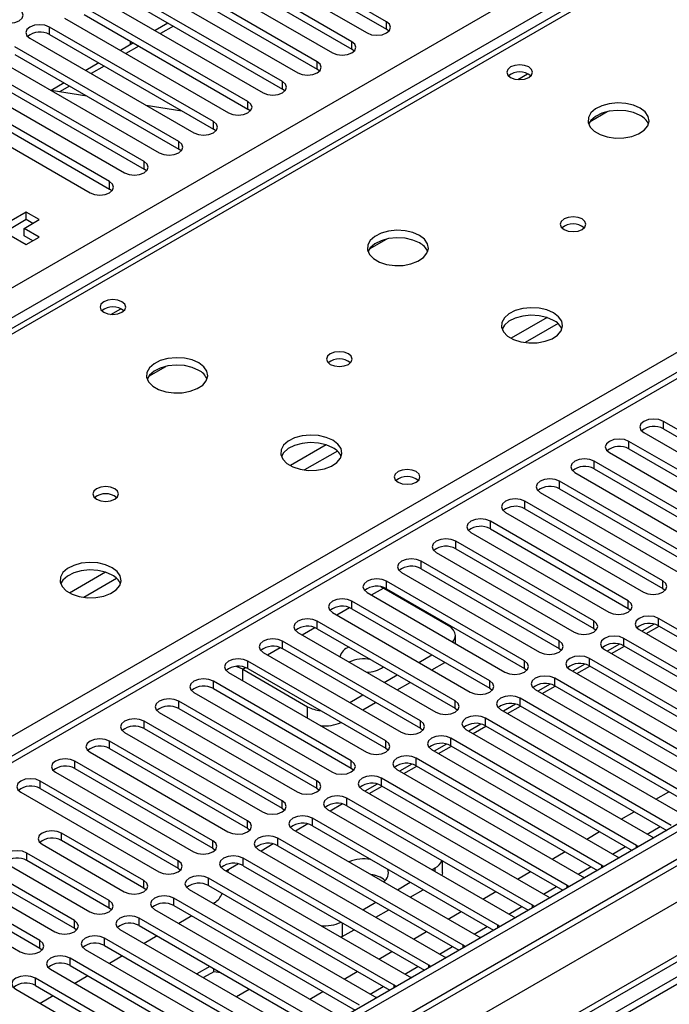
# Model space of a CAD drawing. Units: millimetres. Extents: x 4 to 10294, y 11 to 14564.
# Drawn here: x 2444 to 2550, y 1991 to 2152 of the extents above; entities that cross this region are included whole.
import ezdxf

# ---------------------------------------------------------------- set-up
doc = ezdxf.new("R2010")
doc.units = ezdxf.units.MM
doc.header["$LTSCALE"] = 49

msp = doc.modelspace()

# ---------------------------------------------------------------- linework, layer by layer
at = {"color": 7, "linetype": 'Continuous', "lineweight": 25}
for p, q in [((2663.918, 2229.4), (2338.649, 2041.626)), ((2503.701, 2151.695), (2476.919, 2167.156)), ((2476.919, 2165.931), (2503.701, 2150.47)), ((2473.738, 2165.319), (2500.519, 2149.858)), ((2498.044, 2148.43), (2471.263, 2163.89)), ((2471.263, 2162.665), (2498.044, 2147.205)), ((2795.401, 2161.503), (1475.056, 1399.284)), ((2468.081, 2162.053), (2494.862, 2146.593)), ((2796.461, 2160.891), (1475.056, 1398.06)), ((2492.388, 2145.164), (2465.606, 2160.625)), ((2465.606, 2159.4), (2492.388, 2143.939)), ((2462.424, 2158.788), (2489.206, 2143.327)), ((2486.731, 2141.898), (2459.949, 2157.359)), ((1475.056, 1392.554), (2795.84, 2155.027)), ((2456.767, 2155.522), (2483.549, 2140.061)), ((2459.949, 2156.134), (2486.731, 2140.674)), ((2481.074, 2138.633), (2454.292, 2154.093)), ((2650.889, 2151.956), (2076.28, 1820.242)), ((2451.11, 2152.256), (2477.892, 2136.796)), ((2454.292, 2152.869), (2481.074, 2137.408)), ((2468.003, 2151.484), (2465.882, 2150.26)), ((2475.417, 2135.367), (2448.635, 2150.828)), ((2504.094, 2150.164), (2503.701, 2150.47)), ((2445.453, 2148.991), (2472.235, 2133.53)), ((2448.635, 2149.603), (2475.417, 2134.142)), ((2462.347, 2148.219), (2460.226, 2146.994)), ((2461.828, 2148.518), (2461.828, 2147.919)), ((2808.397, 2147.568), (1475.055, 1377.846)), ((2469.76, 2132.101), (2442.978, 2147.562)), ((2498.438, 2146.899), (2498.044, 2147.205)), ((2439.797, 2145.725), (2466.578, 2130.264)), ((2442.978, 2146.337), (2469.76, 2130.877)), ((2456.69, 2144.953), (2454.569, 2143.729)), ((2464.103, 2128.836), (2437.322, 2144.297)), ((2492.781, 2143.633), (2492.388, 2143.939)), ((2434.14, 2142.46), (2460.921, 2126.999)), ((2437.322, 2143.072), (2464.103, 2127.611)), ((2458.447, 2125.57), (2431.665, 2141.031)), ((2451.033, 2141.688), (2448.912, 2140.463)), ((2454.75, 2139.542), (2448.923, 2140.457)), ((2487.124, 2140.367), (2486.731, 2140.674)), ((2428.483, 2139.194), (2455.265, 2123.733)), ((2431.665, 2139.806), (2458.447, 2124.345)), ((2470.29, 2137.102), (2464.463, 2138.017)), ((2481.467, 2137.102), (2481.074, 2137.408)), ((2536.975, 2135.388), (2539.762, 2136.997)), ((2475.81, 2133.836), (2475.417, 2134.142)), ((2470.153, 2130.571), (2469.76, 2130.877)), ((2464.497, 2127.305), (2464.103, 2127.611)), ((2458.84, 2124.039), (2458.447, 2124.345)), ((2444.853, 2120.58), (2442.378, 2119.151)), ((2444.853, 2119.355), (2442.378, 2117.927)), ((2444.499, 2117.927), (2446.974, 2119.355)), ((2446.974, 2119.355), (2444.853, 2120.58)), ((2444.853, 2119.355), (2444.853, 2120.58)), ((2445.913, 2118.743), (2444.853, 2119.355)), ((2446.974, 2116.498), (2444.499, 2117.927)), ((2444.499, 2116.702), (2444.499, 2117.927)), ((2442.378, 2116.702), (2444.852, 2115.273)), ((2445.913, 2115.886), (2444.499, 2116.702)), ((2444.852, 2115.273), (2446.974, 2116.498)), ((2500.912, 2114.57), (2503.7, 2116.179)), ((1475.056, 1386.619), (2707.719, 2098.221)), ((2464.85, 2093.751), (2467.637, 2095.36)), ((2571.495, 2073.371), (2548.956, 2086.383)), ((2545.774, 2084.546), (2568.313, 2071.534)), ((2548.956, 2085.158), (2571.495, 2072.146)), ((2565.838, 2070.105), (2543.299, 2083.117)), ((2540.117, 2081.28), (2562.656, 2068.269)), ((2543.299, 2081.892), (2565.838, 2068.881)), ((2560.182, 2066.84), (2537.642, 2079.851)), ((2534.461, 2078.014), (2557, 2065.003)), ((2537.642, 2078.627), (2560.182, 2065.615)), ((2554.524, 2063.574), (2531.985, 2076.586)), ((2528.803, 2074.749), (2551.342, 2061.737)), ((2531.985, 2075.361), (2554.524, 2062.349)), ((2548.868, 2060.308), (2526.329, 2073.32)), ((2523.147, 2071.483), (2545.686, 2058.472)), ((2526.329, 2072.095), (2548.868, 2059.084)), ((2543.211, 2057.043), (2520.672, 2070.054)), ((2517.49, 2068.217), (2540.029, 2055.206)), ((2520.672, 2068.83), (2543.211, 2055.818)), ((2537.554, 2053.777), (2515.015, 2066.789)), ((2511.833, 2064.952), (2534.372, 2051.94)), ((2515.015, 2065.564), (2537.554, 2052.552)), ((2531.897, 2050.512), (2509.358, 2063.523)), ((2506.176, 2061.686), (2528.715, 2048.675)), ((2509.358, 2062.298), (2531.897, 2049.287)), ((2526.24, 2047.246), (2503.701, 2060.257)), ((2500.519, 2058.421), (2523.058, 2045.409)), ((2502.792, 2059.352), (2503.189, 2059.144)), ((2503.189, 2059.144), (2513.796, 2053.021)), ((2503.701, 2059.033), (2526.24, 2046.021)), ((2548.868, 2059.084), (2549.261, 2058.778)), ((2520.583, 2043.98), (2498.044, 2056.992)), ((2494.862, 2055.155), (2517.401, 2042.143)), ((2498.044, 2055.767), (2520.583, 2042.755)), ((2543.211, 2055.818), (2543.604, 2055.512)), ((2514.927, 2040.715), (2492.388, 2053.726)), ((2547.424, 2053.244), (2545.426, 2052.09)), ((2578.478, 2036.684), (2548.161, 2054.185)), ((2489.206, 2051.889), (2511.745, 2038.878)), ((2492.388, 2052.501), (2514.927, 2039.49)), ((2537.554, 2052.552), (2537.947, 2052.246)), ((2544.979, 2052.349), (2575.296, 2034.847)), ((2546.123, 2051.688), (2548.244, 2052.912)), ((2548.161, 2052.961), (2577.77, 2035.868)), ((2509.27, 2037.449), (2486.731, 2050.461)), ((2514.967, 2050.08), (2514.967, 2051.389)), ((2541.767, 2049.978), (2539.769, 2048.825)), ((2572.821, 2033.418), (2542.504, 2050.92)), ((2483.549, 2048.624), (2506.088, 2035.612)), ((2486.731, 2049.236), (2509.27, 2036.224)), ((2531.897, 2049.287), (2532.291, 2048.981)), ((2539.322, 2049.083), (2569.639, 2031.581)), ((2540.466, 2048.422), (2542.587, 2049.647)), ((2542.504, 2049.695), (2572.113, 2032.602)), ((2503.613, 2034.184), (2481.074, 2047.195)), ((2509.005, 2046.99), (2511.126, 2048.215)), ((2511.127, 2045.766), (2513.248, 2046.99)), ((2567.164, 2030.153), (2536.847, 2047.654)), ((2477.892, 2045.358), (2500.431, 2032.346)), ((2480.208, 2045.878), (2490.814, 2039.755)), ((2481.074, 2045.97), (2503.613, 2032.959)), ((2526.24, 2046.021), (2526.633, 2045.715)), ((2533.665, 2045.817), (2563.982, 2028.315)), ((2536.11, 2046.712), (2534.112, 2045.559)), ((2534.809, 2045.156), (2536.931, 2046.381)), ((2536.847, 2046.429), (2566.456, 2029.336)), ((2497.956, 2030.918), (2475.417, 2043.929)), ((2503.348, 2043.725), (2505.47, 2044.949)), ((2505.47, 2042.5), (2507.591, 2043.725)), ((2561.507, 2026.887), (2531.19, 2044.388)), ((2472.235, 2042.092), (2494.774, 2029.081)), ((2475.417, 2042.704), (2497.956, 2029.693)), ((2520.583, 2042.755), (2520.977, 2042.449)), ((2528.008, 2042.552), (2558.325, 2025.05)), ((2530.454, 2043.447), (2528.456, 2042.293)), ((2529.153, 2041.891), (2531.274, 2043.115)), ((2531.19, 2043.164), (2560.799, 2026.071)), ((2492.299, 2027.652), (2469.76, 2040.664)), ((2497.692, 2040.459), (2499.813, 2041.684)), ((2499.813, 2039.234), (2501.934, 2040.459)), ((2555.85, 2023.621), (2525.533, 2041.123)), ((2466.578, 2038.827), (2489.117, 2025.815)), ((2469.76, 2039.439), (2492.299, 2026.427)), ((2514.927, 2039.49), (2515.32, 2039.184)), ((2522.351, 2039.286), (2552.668, 2021.784)), ((2524.797, 2040.181), (2522.799, 2039.028)), ((2523.496, 2038.625), (2525.617, 2039.85)), ((2525.533, 2039.898), (2555.142, 2022.805)), ((2486.642, 2024.387), (2464.103, 2037.398)), ((2550.194, 2020.356), (2519.876, 2037.857)), ((2460.921, 2035.561), (2483.46, 2022.55)), ((2464.103, 2036.173), (2486.642, 2023.162)), ((2509.27, 2036.224), (2509.663, 2035.918)), ((2516.694, 2036.02), (2547.012, 2018.519)), ((2519.14, 2036.916), (2517.142, 2035.762)), ((2517.839, 2035.36), (2519.96, 2036.584)), ((2519.876, 2036.632), (2549.485, 2019.539)), ((2480.986, 2021.121), (2458.447, 2034.132)), ((2544.537, 2017.09), (2514.22, 2034.592)), ((2455.264, 2032.295), (2477.803, 2019.284)), ((2458.447, 2032.908), (2480.986, 2019.896)), ((2503.613, 2032.959), (2504.006, 2032.652)), ((2511.038, 2032.755), (2541.355, 2015.253)), ((2513.483, 2033.65), (2511.485, 2032.496)), ((2512.182, 2032.094), (2514.303, 2033.318)), ((2514.22, 2033.367), (2543.829, 2016.274)), ((2475.328, 2017.855), (2452.789, 2030.867)), ((2538.88, 2013.824), (2508.563, 2031.326)), ((2452.789, 2029.642), (2475.328, 2016.63)), ((2497.956, 2029.693), (2498.349, 2029.387)), ((2505.381, 2029.489), (2535.698, 2011.987)), ((2507.826, 2030.384), (2505.828, 2029.231)), ((2506.525, 2028.828), (2508.646, 2030.053)), ((2508.563, 2030.101), (2538.172, 2013.008)), ((2469.672, 2014.59), (2447.133, 2027.601)), ((2449.608, 2029.03), (2472.147, 2016.018)), ((2533.223, 2010.559), (2502.906, 2028.06)), ((2447.133, 2026.376), (2469.672, 2013.365)), ((2492.299, 2026.427), (2492.692, 2026.121)), ((2499.724, 2026.223), (2530.041, 2008.722)), ((2502.169, 2027.119), (2500.171, 2025.965)), ((2500.868, 2025.563), (2502.99, 2026.787)), ((2502.906, 2026.836), (2532.515, 2009.743)), ((2443.951, 2025.764), (2466.49, 2012.753)), ((2527.566, 2007.293), (2497.249, 2024.795)), ((2486.642, 2023.162), (2487.036, 2022.856)), ((2494.067, 2022.958), (2524.384, 2005.456)), ((2496.513, 2023.853), (2494.515, 2022.7)), ((2497.249, 2023.57), (2526.858, 2006.477)), ((2521.909, 2004.027), (2491.592, 2021.529)), ((2480.986, 2019.896), (2481.379, 2019.59)), ((2488.41, 2019.692), (2518.727, 2002.191)), ((2490.856, 2020.587), (2488.857, 2019.434)), ((2491.592, 2020.304), (2521.201, 2003.211)), ((2452.701, 2004.793), (2430.162, 2017.804)), ((2464.051, 2011.345), (2450.616, 2019.101)), ((2464.051, 2010.12), (2450.616, 2017.876)), ((2516.253, 2000.762), (2485.935, 2018.264)), ((2547.012, 2018.519), (2547.404, 2018.338)), ((2430.162, 2016.58), (2452.701, 2003.568)), ((2447.434, 2017.264), (2460.869, 2009.508)), ((2475.328, 2016.63), (2475.722, 2016.324)), ((2482.753, 2016.426), (2513.07, 1998.925)), ((2485.199, 2017.322), (2483.201, 2016.168)), ((2485.935, 2017.039), (2515.544, 1999.946)), ((2544.85, 2016.863), (2544.537, 2017.09)), ((2426.98, 2015.967), (2449.519, 2002.956)), ((2458.394, 2008.079), (2444.959, 2015.835)), ((2458.394, 2006.854), (2444.959, 2014.61)), ((2510.595, 1997.496), (2480.278, 2014.998)), ((2541.355, 2015.253), (2541.747, 2015.072)), ((2581.501, 2013.12), (2358.762, 1884.536)), ((2447.044, 2001.527), (2424.505, 2014.539)), ((2424.505, 2013.314), (2447.044, 2000.302)), ((2441.777, 2013.998), (2455.212, 2006.242)), ((2469.672, 2013.365), (2470.065, 2013.059)), ((2477.096, 2013.161), (2507.413, 1995.659)), ((2479.542, 2014.056), (2477.544, 2012.903)), ((2477.772, 2012.771), (2477.899, 2013.107)), ((2480.278, 2013.773), (2509.887, 1996.68)), ((2511.132, 2013.107), (2511.674, 2013.42)), ((2512.846, 2012.603), (2512.846, 2014.566)), ((2539.193, 2013.598), (2538.88, 2013.824)), ((2581.501, 2011.895), (2359.823, 1883.923)), ((2421.323, 2012.702), (2443.862, 1999.69)), ((2504.939, 1994.23), (2474.621, 2011.732)), ((2512.846, 2012.603), (2512.771, 2012.16)), ((2535.698, 2011.987), (2536.09, 2011.807)), ((2464.444, 2009.814), (2464.051, 2010.12)), ((2471.439, 2009.895), (2501.757, 1992.394)), ((2474.621, 2010.507), (2504.231, 1993.414)), ((2505.475, 2009.841), (2507.596, 2011.065)), ((2507.596, 2008.616), (2509.718, 2009.841)), ((2533.536, 2010.332), (2533.223, 2010.559)), ((2499.282, 1990.965), (2468.965, 2008.467)), ((2530.041, 2008.722), (2530.433, 2008.541)), ((2458.787, 2006.548), (2458.394, 2006.854)), ((2465.783, 2006.63), (2496.1, 1989.128)), ((2468.965, 2007.242), (2498.574, 1990.149)), ((2475.612, 2007.705), (2475.423, 2007.596)), ((2499.818, 2006.575), (2501.939, 2007.8)), ((2501.94, 2005.351), (2504.061, 2006.575)), ((2527.879, 2007.067), (2527.566, 2007.293)), ((2493.625, 1987.699), (2463.308, 2005.201)), ((2471.887, 2005.555), (2469.766, 2004.33)), ((2524.384, 2005.456), (2524.776, 2005.275)), ((2452.701, 2003.568), (2453.095, 2003.262)), ((2460.126, 2003.364), (2490.443, 1985.862)), ((2463.308, 2003.976), (2492.917, 1986.883)), ((2522.222, 2003.801), (2521.909, 2004.027)), ((2487.968, 1984.434), (2457.651, 2001.935)), ((2466.231, 2002.289), (2464.109, 2001.064)), ((2496.471, 2002.194), (2496.276, 2002.088)), ((2496.471, 2002.194), (2498.404, 2003.309)), ((2518.727, 2002.191), (2519.12, 2002.01)), ((2447.044, 2000.302), (2447.437, 1999.996)), ((2454.469, 2000.098), (2484.786, 1982.597)), ((2457.651, 2000.711), (2487.26, 1983.618)), ((2516.565, 2000.535), (2516.253, 2000.762)), ((2482.311, 1981.168), (2451.994, 1998.67)), ((2460.574, 1999.023), (2458.453, 1997.799)), ((2513.07, 1998.925), (2513.463, 1998.744)), ((2451.994, 1997.445), (2481.603, 1980.352)), ((2474.857, 1997.309), (2472.736, 1996.084)), ((2475.489, 1996.449), (2475.489, 1996.944)), ((2510.909, 1997.27), (2510.595, 1997.496)), ((2476.654, 1977.902), (2446.337, 1995.404)), ((2448.812, 1996.833), (2479.129, 1979.331)), ((2454.917, 1995.758), (2452.796, 1994.533)), ((2475.489, 1996.449), (2473.797, 1995.472)), ((2476.661, 1996.268), (2475.489, 1996.449)), ((2507.413, 1995.659), (2507.806, 1995.478)), ((2446.337, 1994.179), (2475.946, 1977.086)), ((2505.252, 1994.004), (2504.939, 1994.23)), ((2443.155, 1993.567), (2473.472, 1976.065)), ((2449.26, 1992.492), (2447.139, 1991.267)), ((2479.171, 1992.37), (2481.292, 1993.594)), ((2501.757, 1992.394), (2502.149, 1992.213))]:
    msp.add_line(p, q, dxfattribs=at)
at = {"color": 8, "linetype": 'Continuous', "lineweight": 25}
for p, q in [((2665.293, 2229.264), (2340.024, 2041.49)), ((2396.946, 2008.63), (2722.215, 2196.404)), ((1475.056, 1549.707), (2584.86, 2190.383)), ((2586.981, 2186.709), (1475.056, 1544.808)), ((2796.461, 2156.4), (1475.056, 1393.569)), ((2823.862, 2155.481), (1475.056, 1376.832)), ((2652.388, 2151.808), (2077.159, 1819.735)), ((2503.701, 2150.47), (2503.701, 2151.695)), ((2448.635, 2149.603), (2448.635, 2150.828)), ((2468.882, 2150.977), (2466.761, 2149.753)), ((2498.044, 2147.205), (2498.044, 2148.43)), ((2463.225, 2147.711), (2461.104, 2146.487)), ((2492.388, 2143.939), (2492.388, 2145.164)), ((2457.568, 2144.446), (2455.447, 2143.221)), ((2486.731, 2140.674), (2486.731, 2141.898)), ((2525.155, 2142.24), (2526.761, 2143.167)), ((2451.912, 2141.18), (2450.287, 2140.242)), ((2481.074, 2137.408), (2481.074, 2138.633)), ((2475.417, 2134.142), (2475.417, 2135.367)), ((2469.76, 2130.877), (2469.76, 2132.101)), ((2464.103, 2127.611), (2464.103, 2128.836)), ((2458.447, 2124.345), (2458.447, 2125.57)), ((2458.687, 2103.869), (2460.293, 2104.796)), ((2529.935, 2103.357), (2524.056, 2099.964)), ((2531.735, 2102.356), (2526.364, 2099.255)), ((2548.956, 2085.158), (2548.956, 2086.383)), ((2493.872, 2082.539), (2487.993, 2079.145)), ((2543.299, 2081.892), (2543.299, 2083.117)), ((2495.673, 2081.537), (2490.301, 2078.436)), ((2537.642, 2078.627), (2537.642, 2079.851)), ((2531.985, 2075.361), (2531.985, 2076.586)), ((2526.329, 2072.095), (2526.329, 2073.32)), ((2520.672, 2068.83), (2520.672, 2070.054)), ((2515.015, 2065.564), (2515.015, 2066.789)), ((2509.358, 2062.298), (2509.358, 2063.523)), ((2457.81, 2061.721), (2451.931, 2058.327)), ((2459.61, 2060.719), (2454.239, 2057.618)), ((2503.701, 2059.033), (2503.701, 2060.257)), ((2548.868, 2059.084), (2548.868, 2060.308)), ((2501.227, 2058.012), (2503.189, 2059.144)), ((2498.044, 2055.767), (2498.044, 2056.992)), ((2543.211, 2055.818), (2543.211, 2057.043)), ((2495.57, 2054.746), (2497.652, 2055.948)), ((2492.388, 2052.501), (2492.388, 2053.726)), ((2537.554, 2052.552), (2537.554, 2053.777)), ((2548.161, 2052.961), (2548.161, 2054.185)), ((2489.913, 2051.481), (2491.995, 2052.682)), ((2486.731, 2049.236), (2486.731, 2050.461)), ((2531.897, 2049.287), (2531.897, 2050.512)), ((2542.504, 2049.695), (2542.504, 2050.92)), ((2484.257, 2048.215), (2486.338, 2049.417)), ((2481.074, 2045.97), (2481.074, 2047.195)), ((2526.24, 2046.021), (2526.24, 2047.246)), ((2536.847, 2046.429), (2536.847, 2047.654)), ((2480.208, 2045.878), (2480.681, 2046.151)), ((2480.208, 2044.021), (2480.208, 2045.878)), ((2475.417, 2042.704), (2475.417, 2043.929)), ((2520.583, 2042.755), (2520.583, 2043.98)), ((2531.19, 2043.164), (2531.19, 2044.388)), ((2469.76, 2039.439), (2469.76, 2040.664)), ((2514.927, 2039.49), (2514.927, 2040.715)), ((2525.533, 2039.898), (2525.533, 2041.123)), ((2490.814, 2037.898), (2490.814, 2039.755)), ((2464.103, 2036.173), (2464.103, 2037.398)), ((2509.27, 2036.224), (2509.27, 2037.449)), ((2519.876, 2036.632), (2519.876, 2037.857)), ((2458.447, 2032.908), (2458.447, 2034.132)), ((2503.613, 2032.959), (2503.613, 2034.184)), ((2514.22, 2033.367), (2514.22, 2034.592)), ((2452.789, 2029.642), (2452.789, 2030.867)), ((2497.956, 2029.693), (2497.956, 2030.918)), ((2508.563, 2030.101), (2508.563, 2031.326)), ((2447.133, 2026.376), (2447.133, 2027.601)), ((2492.299, 2026.427), (2492.299, 2027.652)), ((2502.906, 2026.836), (2502.906, 2028.06)), ((2547.725, 2024.638), (2549.846, 2025.863)), ((2486.642, 2023.162), (2486.642, 2024.387)), ((2497.249, 2023.57), (2497.249, 2024.795)), ((2480.986, 2019.896), (2480.986, 2021.121)), ((2491.592, 2020.304), (2491.592, 2021.529)), ((2542.068, 2021.373), (2544.189, 2022.597)), ((2546.311, 2018.923), (2548.432, 2020.148)), ((2450.616, 2017.876), (2450.616, 2019.101)), ((2475.328, 2016.63), (2475.328, 2017.855)), ((2485.935, 2017.039), (2485.935, 2018.264)), ((2536.411, 2018.107), (2538.532, 2019.331)), ((2540.654, 2015.657), (2542.775, 2016.882)), ((2544.537, 2016.683), (2544.537, 2017.09)), ((2444.959, 2014.61), (2444.959, 2015.835)), ((2469.672, 2013.365), (2469.672, 2014.59)), ((2480.278, 2013.773), (2480.278, 2014.998)), ((2530.754, 2014.841), (2532.875, 2016.066)), ((2511.674, 2012.793), (2511.674, 2013.42)), ((2534.997, 2012.392), (2537.118, 2013.616)), ((2538.88, 2013.417), (2538.88, 2013.824)), ((2474.621, 2010.507), (2474.621, 2011.732)), ((2525.097, 2011.576), (2527.218, 2012.8)), ((2464.051, 2010.12), (2464.051, 2011.345)), ((2529.34, 2009.126), (2531.462, 2010.351)), ((2533.223, 2010.151), (2533.223, 2010.559)), ((2468.965, 2007.242), (2468.965, 2008.467)), ((2519.44, 2008.31), (2521.562, 2009.534)), ((2458.394, 2006.854), (2458.394, 2008.079)), ((2523.684, 2005.861), (2525.804, 2007.085)), ((2527.566, 2006.886), (2527.566, 2007.293)), ((2463.308, 2003.976), (2463.308, 2005.201)), ((2513.784, 2005.044), (2515.905, 2006.269)), ((2452.701, 2003.568), (2452.701, 2004.793)), ((2496.471, 2004.425), (2496.471, 2002.194)), ((2518.027, 2002.595), (2520.148, 2003.819)), ((2521.909, 2003.62), (2521.909, 2004.027)), ((2457.651, 2000.711), (2457.651, 2001.935)), ((2508.127, 2001.779), (2510.248, 2003.003)), ((2447.044, 2000.302), (2447.044, 2001.527)), ((2512.37, 1999.329), (2514.491, 2000.554)), ((2516.253, 2000.355), (2516.253, 2000.762)), ((2451.994, 1997.445), (2451.994, 1998.67)), ((2502.47, 1998.513), (2504.591, 1999.738)), ((2506.713, 1996.064), (2508.834, 1997.288)), ((2510.595, 1997.089), (2510.595, 1997.496)), ((2446.337, 1994.179), (2446.337, 1995.404)), ((2496.813, 1995.247), (2498.934, 1996.472)), ((2501.056, 1992.798), (2503.177, 1994.023)), ((2504.939, 1993.823), (2504.939, 1994.23)), ((2491.156, 1991.982), (2493.277, 1993.206))]:
    msp.add_line(p, q, dxfattribs=at)
at = {"color": 7, "linetype": 'Continuous', "lineweight": 25, "flags": 128}
for points in [[(2440.504, 2151.848), (2441.233, 2151.567), (2442.095, 2151.468), (2442.956, 2151.567), (2443.686, 2151.848), (2444.173, 2152.27), (2444.344, 2152.767), (2444.173, 2153.264), (2443.685, 2153.685)], [(2500.519, 2149.858), (2501.249, 2149.577), (2502.11, 2149.478), (2502.971, 2149.577), (2503.701, 2149.858), (2504.189, 2150.28), (2504.36, 2150.777), (2504.189, 2151.274), (2503.701, 2151.695)], [(2448.635, 2150.828), (2447.905, 2151.109), (2447.044, 2151.208), (2446.183, 2151.109), (2445.453, 2150.828), (2444.966, 2150.406), (2444.794, 2149.909), (2444.965, 2149.412), (2445.453, 2148.991)], [(2494.862, 2146.593), (2495.592, 2146.311), (2496.453, 2146.212), (2497.315, 2146.311), (2498.045, 2146.593), (2498.532, 2147.014), (2498.703, 2147.511), (2498.532, 2148.008), (2498.044, 2148.43)], [(2489.206, 2143.327), (2489.936, 2143.045), (2490.797, 2142.947), (2491.658, 2143.046), (2492.387, 2143.327), (2492.875, 2143.748), (2493.047, 2144.245), (2492.875, 2144.743), (2492.388, 2145.164)], [(2526.948, 2144.296), (2526.266, 2144.559), (2525.463, 2144.651), (2524.659, 2144.559), (2523.978, 2144.296), (2523.523, 2143.903), (2523.363, 2143.439), (2523.523, 2142.975), (2523.978, 2142.582), (2524.659, 2142.319), (2525.463, 2142.227), (2526.266, 2142.319), (2526.948, 2142.582), (2527.403, 2142.975), (2527.563, 2143.439), (2527.403, 2143.903), (2526.948, 2144.296)], [(2483.549, 2140.061), (2484.279, 2139.78), (2485.14, 2139.681), (2486.001, 2139.78), (2486.731, 2140.061), (2487.218, 2140.483), (2487.39, 2140.98), (2487.219, 2141.477), (2486.731, 2141.898)], [(2477.892, 2136.796), (2478.622, 2136.514), (2479.483, 2136.415), (2480.344, 2136.514), (2481.074, 2136.796), (2481.562, 2137.217), (2481.733, 2137.714), (2481.561, 2138.211), (2481.074, 2138.633)], [(2545.153, 2137.583), (2544.068, 2138.058), (2542.802, 2138.346), (2541.447, 2138.426), (2540.105, 2138.293), (2538.875, 2137.955), (2537.849, 2137.439), (2537.103, 2136.781), (2536.69, 2136.032), (2536.644, 2135.247), (2536.966, 2134.483), (2537.634, 2133.798), (2538.597, 2133.242), (2539.783, 2132.856), (2541.106, 2132.67), (2542.467, 2132.697), (2543.765, 2132.935), (2544.904, 2133.366), (2545.799, 2133.959), (2546.383, 2134.669), (2546.615, 2135.443), (2546.476, 2136.225), (2545.976, 2136.956), (2545.153, 2137.583)], [(2545.153, 2136.358), (2544.068, 2136.833), (2542.802, 2137.121), (2541.447, 2137.202), (2540.105, 2137.068), (2538.875, 2136.73), (2537.849, 2136.214), (2537.103, 2135.557), (2536.732, 2134.929)], [(2472.235, 2133.53), (2472.965, 2133.248), (2473.826, 2133.15), (2474.687, 2133.249), (2475.417, 2133.53), (2475.905, 2133.951), (2476.076, 2134.449), (2475.905, 2134.946), (2475.417, 2135.367)], [(2466.578, 2130.264), (2467.308, 2129.983), (2468.169, 2129.884), (2469.03, 2129.983), (2469.76, 2130.265), (2470.248, 2130.686), (2470.419, 2131.183), (2470.248, 2131.68), (2469.76, 2132.101)], [(2460.921, 2126.999), (2461.651, 2126.717), (2462.512, 2126.618), (2463.373, 2126.717), (2464.103, 2126.999), (2464.591, 2127.42), (2464.762, 2127.917), (2464.591, 2128.414), (2464.103, 2128.836)], [(2455.265, 2123.733), (2455.995, 2123.452), (2456.856, 2123.353), (2457.716, 2123.452), (2458.446, 2123.733), (2458.934, 2124.155), (2459.106, 2124.652), (2458.934, 2125.149), (2458.447, 2125.57)], [(2535.678, 2119.458), (2534.997, 2119.721), (2534.193, 2119.814), (2533.389, 2119.721), (2532.708, 2119.458), (2532.253, 2119.065), (2532.093, 2118.601), (2532.253, 2118.137), (2532.708, 2117.744), (2533.389, 2117.481), (2534.193, 2117.389), (2534.997, 2117.481), (2535.678, 2117.744), (2536.133, 2118.137), (2536.293, 2118.601), (2536.133, 2119.065), (2535.678, 2119.458)], [(2509.091, 2116.764), (2508.006, 2117.239), (2506.739, 2117.528), (2505.385, 2117.608), (2504.043, 2117.474), (2502.813, 2117.137), (2501.787, 2116.62), (2501.04, 2115.963), (2500.628, 2115.214), (2500.581, 2114.428), (2500.904, 2113.664), (2501.571, 2112.979), (2502.534, 2112.423), (2503.721, 2112.038), (2505.044, 2111.852), (2506.405, 2111.879), (2507.703, 2112.117), (2508.841, 2112.548), (2509.736, 2113.14), (2510.321, 2113.85), (2510.552, 2114.625), (2510.413, 2115.407), (2509.914, 2116.138), (2509.091, 2116.764)], [(2509.091, 2115.54), (2508.006, 2116.014), (2506.739, 2116.303), (2505.385, 2116.383), (2504.043, 2116.25), (2502.813, 2115.912), (2501.787, 2115.396), (2501.04, 2114.738), (2500.669, 2114.111)], [(2460.48, 2105.925), (2459.799, 2106.188), (2458.995, 2106.28), (2458.191, 2106.188), (2457.51, 2105.925), (2457.054, 2105.532), (2456.895, 2105.068), (2457.055, 2104.604), (2457.51, 2104.211), (2458.191, 2103.948), (2458.995, 2103.856), (2459.798, 2103.948), (2460.48, 2104.211), (2460.935, 2104.604), (2461.095, 2105.068), (2460.935, 2105.532), (2460.48, 2105.925)], [(2531.011, 2104.11), (2529.926, 2104.585), (2528.66, 2104.873), (2527.305, 2104.954), (2525.963, 2104.82), (2524.734, 2104.483), (2523.707, 2103.966), (2522.96, 2103.309), (2522.548, 2102.559), (2522.502, 2101.774), (2522.824, 2101.01), (2523.492, 2100.325), (2524.454, 2099.769), (2525.642, 2099.384), (2526.964, 2099.198), (2528.325, 2099.224), (2529.623, 2099.462), (2530.762, 2099.894), (2531.657, 2100.486), (2532.241, 2101.196), (2532.473, 2101.97), (2532.334, 2102.752), (2531.834, 2103.484), (2531.011, 2104.11)], [(2531.011, 2102.885), (2529.926, 2103.36), (2528.66, 2103.649), (2527.305, 2103.729), (2525.963, 2103.595), (2524.734, 2103.258), (2523.707, 2102.741), (2522.96, 2102.084), (2522.59, 2101.457)], [(2473.028, 2095.946), (2471.943, 2096.421), (2470.677, 2096.709), (2469.322, 2096.79), (2467.98, 2096.656), (2466.751, 2096.319), (2465.724, 2095.802), (2464.978, 2095.145), (2464.566, 2094.395), (2464.519, 2093.61), (2464.842, 2092.846), (2465.509, 2092.161), (2466.472, 2091.605), (2467.659, 2091.22), (2468.982, 2091.034), (2470.343, 2091.061), (2471.64, 2091.298), (2472.779, 2091.729), (2473.674, 2092.322), (2474.259, 2093.032), (2474.49, 2093.806), (2474.351, 2094.588), (2473.851, 2095.319), (2473.028, 2095.946)], [(2497.494, 2097.415), (2496.813, 2097.678), (2496.009, 2097.771), (2495.206, 2097.678), (2494.525, 2097.415), (2494.069, 2097.022), (2493.91, 2096.558), (2494.069, 2096.094), (2494.525, 2095.701), (2495.206, 2095.438), (2496.01, 2095.346), (2496.813, 2095.438), (2497.494, 2095.701), (2497.949, 2096.094), (2498.109, 2096.558), (2497.95, 2097.022), (2497.494, 2097.415)], [(2473.028, 2094.721), (2471.943, 2095.196), (2470.677, 2095.485), (2469.322, 2095.565), (2467.98, 2095.431), (2466.751, 2095.094), (2465.724, 2094.577), (2464.978, 2093.92), (2464.607, 2093.293)], [(2548.956, 2086.383), (2548.226, 2086.664), (2547.365, 2086.763), (2546.504, 2086.664), (2545.774, 2086.383), (2545.286, 2085.961), (2545.115, 2085.464), (2545.286, 2084.967), (2545.774, 2084.546)], [(2494.949, 2083.292), (2493.864, 2083.766), (2492.597, 2084.055), (2491.243, 2084.135), (2489.901, 2084.002), (2488.671, 2083.664), (2487.645, 2083.148), (2486.898, 2082.49), (2486.486, 2081.741), (2486.44, 2080.955), (2486.762, 2080.192), (2487.429, 2079.506), (2488.392, 2078.951), (2489.579, 2078.565), (2490.902, 2078.379), (2492.263, 2078.406), (2493.561, 2078.644), (2494.699, 2079.075), (2495.594, 2079.668), (2496.179, 2080.377), (2496.41, 2081.152), (2496.271, 2081.934), (2495.771, 2082.665), (2494.949, 2083.292)], [(2494.949, 2082.067), (2493.864, 2082.542), (2492.597, 2082.83), (2491.243, 2082.911), (2489.901, 2082.777), (2488.671, 2082.439), (2487.645, 2081.923), (2486.898, 2081.265), (2486.527, 2080.638)], [(2543.299, 2083.117), (2542.569, 2083.399), (2541.708, 2083.497), (2540.847, 2083.398), (2540.117, 2083.117), (2539.63, 2082.696), (2539.458, 2082.199), (2539.63, 2081.701), (2540.117, 2081.28)], [(2537.642, 2079.851), (2536.913, 2080.133), (2536.052, 2080.232), (2535.19, 2080.133), (2534.46, 2079.851), (2533.973, 2079.43), (2533.802, 2078.933), (2533.973, 2078.436), (2534.461, 2078.014)], [(2508.563, 2078.167), (2507.882, 2078.43), (2507.078, 2078.522), (2506.274, 2078.43), (2505.593, 2078.167), (2505.138, 2077.774), (2504.978, 2077.31), (2505.138, 2076.846), (2505.593, 2076.453), (2506.274, 2076.19), (2507.078, 2076.098), (2507.881, 2076.19), (2508.563, 2076.453), (2509.018, 2076.846), (2509.178, 2077.31), (2509.018, 2077.774), (2508.563, 2078.167)], [(2459.311, 2075.373), (2458.629, 2075.635), (2457.826, 2075.728), (2457.022, 2075.635), (2456.341, 2075.373), (2455.885, 2074.979), (2455.726, 2074.515), (2455.886, 2074.051), (2456.341, 2073.658), (2457.022, 2073.395), (2457.826, 2073.303), (2458.629, 2073.395), (2459.311, 2073.658), (2459.766, 2074.051), (2459.926, 2074.515), (2459.766, 2074.979), (2459.311, 2075.373)], [(2531.985, 2076.586), (2531.255, 2076.867), (2530.394, 2076.966), (2529.534, 2076.867), (2528.804, 2076.586), (2528.316, 2076.164), (2528.144, 2075.667), (2528.316, 2075.17), (2528.803, 2074.749)], [(2526.329, 2073.32), (2525.599, 2073.602), (2524.738, 2073.7), (2523.877, 2073.602), (2523.147, 2073.32), (2522.659, 2072.899), (2522.488, 2072.402), (2522.659, 2071.904), (2523.147, 2071.483)], [(2520.672, 2070.054), (2519.942, 2070.336), (2519.081, 2070.435), (2518.22, 2070.336), (2517.49, 2070.054), (2517.002, 2069.633), (2516.831, 2069.136), (2517.002, 2068.639), (2517.49, 2068.217)], [(2515.015, 2066.789), (2514.285, 2067.07), (2513.424, 2067.169), (2512.563, 2067.07), (2511.833, 2066.789), (2511.345, 2066.367), (2511.174, 2065.87), (2511.345, 2065.373), (2511.833, 2064.952)], [(2458.886, 2062.473), (2457.801, 2062.948), (2456.535, 2063.237), (2455.18, 2063.317), (2453.838, 2063.183), (2452.608, 2062.846), (2451.582, 2062.329), (2450.835, 2061.672), (2450.424, 2060.923), (2450.377, 2060.137), (2450.699, 2059.373), (2451.367, 2058.688), (2452.33, 2058.132), (2453.516, 2057.747), (2454.84, 2057.561), (2456.2, 2057.588), (2457.498, 2057.825), (2458.637, 2058.257), (2459.532, 2058.849), (2460.117, 2059.559), (2460.348, 2060.334), (2460.209, 2061.116), (2459.709, 2061.847), (2458.886, 2062.473)], [(2509.358, 2063.523), (2508.628, 2063.805), (2507.767, 2063.904), (2506.906, 2063.805), (2506.176, 2063.523), (2505.688, 2063.102), (2505.517, 2062.605), (2505.689, 2062.108), (2506.176, 2061.686)], [(2458.886, 2061.248), (2457.801, 2061.723), (2456.535, 2062.012), (2455.18, 2062.092), (2453.838, 2061.959), (2452.608, 2061.621), (2451.582, 2061.104), (2450.835, 2060.447), (2450.465, 2059.82)], [(2503.701, 2060.257), (2502.971, 2060.539), (2502.11, 2060.638), (2501.249, 2060.539), (2500.519, 2060.258), (2500.032, 2059.836), (2499.86, 2059.339), (2500.031, 2058.842), (2500.519, 2058.421)], [(2545.686, 2058.472), (2546.416, 2058.19), (2547.277, 2058.091), (2548.138, 2058.19), (2548.868, 2058.472), (2549.355, 2058.893), (2549.527, 2059.39), (2549.355, 2059.887), (2548.868, 2060.308)], [(2498.044, 2056.992), (2497.314, 2057.273), (2496.453, 2057.372), (2495.592, 2057.273), (2494.863, 2056.992), (2494.375, 2056.57), (2494.203, 2056.073), (2494.375, 2055.576), (2494.862, 2055.155)], [(2540.029, 2055.206), (2540.759, 2054.924), (2541.62, 2054.826), (2542.481, 2054.924), (2543.211, 2055.206), (2543.699, 2055.627), (2543.87, 2056.124), (2543.699, 2056.622), (2543.211, 2057.043)], [(2492.388, 2053.726), (2491.658, 2054.008), (2490.797, 2054.107), (2489.935, 2054.008), (2489.205, 2053.726), (2488.718, 2053.305), (2488.547, 2052.808), (2488.718, 2052.311), (2489.206, 2051.889)], [(2534.372, 2051.94), (2535.102, 2051.659), (2535.963, 2051.56), (2536.824, 2051.659), (2537.554, 2051.94), (2538.042, 2052.362), (2538.213, 2052.859), (2538.042, 2053.356), (2537.554, 2053.777)], [(2548.161, 2054.185), (2547.431, 2054.467), (2546.57, 2054.566), (2545.709, 2054.467), (2544.978, 2054.185), (2544.491, 2053.764), (2544.32, 2053.267), (2544.491, 2052.77), (2544.979, 2052.349)], [(2514.526, 2050.335), (2514.662, 2050.505), (2514.89, 2050.938), (2514.967, 2051.389), (2514.89, 2051.839), (2514.663, 2052.272), (2514.293, 2052.671), (2513.796, 2053.021)], [(2486.731, 2050.461), (2486.001, 2050.742), (2485.14, 2050.841), (2484.279, 2050.742), (2483.549, 2050.461), (2483.061, 2050.039), (2482.89, 2049.542), (2483.061, 2049.045), (2483.549, 2048.624)], [(2528.715, 2048.675), (2529.445, 2048.393), (2530.306, 2048.294), (2531.167, 2048.393), (2531.897, 2048.675), (2532.385, 2049.096), (2532.556, 2049.593), (2532.385, 2050.09), (2531.897, 2050.512)], [(2542.504, 2050.92), (2541.774, 2051.201), (2540.913, 2051.3), (2540.052, 2051.201), (2539.322, 2050.92), (2538.834, 2050.499), (2538.663, 2050.001), (2538.834, 2049.504), (2539.322, 2049.083)], [(2481.074, 2047.195), (2480.344, 2047.476), (2479.483, 2047.575), (2478.622, 2047.477), (2477.892, 2047.195), (2477.404, 2046.774), (2477.233, 2046.276), (2477.404, 2045.78), (2477.892, 2045.358)], [(2523.058, 2045.409), (2523.788, 2045.127), (2524.649, 2045.029), (2525.51, 2045.127), (2526.24, 2045.409), (2526.728, 2045.831), (2526.899, 2046.327), (2526.728, 2046.825), (2526.24, 2047.246)], [(2536.847, 2047.654), (2536.117, 2047.936), (2535.256, 2048.035), (2534.395, 2047.936), (2533.665, 2047.654), (2533.177, 2047.233), (2533.006, 2046.736), (2533.177, 2046.239), (2533.665, 2045.817)], [(2480.208, 2045.878), (2479.595, 2046.18), (2479.143, 2046.336)], [(2475.417, 2043.929), (2474.687, 2044.211), (2473.826, 2044.31), (2472.965, 2044.211), (2472.235, 2043.929), (2471.747, 2043.508), (2471.576, 2043.011), (2471.747, 2042.514), (2472.235, 2042.092)], [(2517.401, 2042.143), (2518.131, 2041.862), (2518.992, 2041.763), (2519.854, 2041.862), (2520.584, 2042.144), (2521.071, 2042.565), (2521.242, 2043.062), (2521.071, 2043.559), (2520.583, 2043.98)], [(2531.19, 2044.388), (2530.46, 2044.67), (2529.599, 2044.769), (2528.738, 2044.67), (2528.008, 2044.389), (2527.52, 2043.967), (2527.349, 2043.47), (2527.52, 2042.973), (2528.008, 2042.552)], [(2469.76, 2040.664), (2469.03, 2040.945), (2468.169, 2041.044), (2467.308, 2040.945), (2466.578, 2040.664), (2466.09, 2040.242), (2465.919, 2039.745), (2466.09, 2039.248), (2466.578, 2038.827)], [(2511.745, 2038.878), (2512.475, 2038.596), (2513.336, 2038.497), (2514.197, 2038.596), (2514.926, 2038.878), (2515.414, 2039.299), (2515.586, 2039.796), (2515.414, 2040.293), (2514.927, 2040.715)], [(2525.533, 2041.123), (2524.803, 2041.404), (2523.942, 2041.503), (2523.081, 2041.404), (2522.351, 2041.123), (2521.864, 2040.702), (2521.692, 2040.204), (2521.863, 2039.707), (2522.351, 2039.286)], [(2464.103, 2037.398), (2463.373, 2037.68), (2462.512, 2037.779), (2461.651, 2037.68), (2460.921, 2037.398), (2460.434, 2036.977), (2460.262, 2036.48), (2460.434, 2035.983), (2460.921, 2035.561)], [(2506.088, 2035.612), (2506.818, 2035.331), (2507.679, 2035.232), (2508.54, 2035.331), (2509.27, 2035.612), (2509.758, 2036.034), (2509.929, 2036.531), (2509.758, 2037.028), (2509.27, 2037.449)], [(2519.876, 2037.857), (2519.146, 2038.139), (2518.285, 2038.238), (2517.424, 2038.139), (2516.694, 2037.857), (2516.207, 2037.436), (2516.035, 2036.939), (2516.207, 2036.442), (2516.694, 2036.02)], [(2458.447, 2034.132), (2457.716, 2034.414), (2456.856, 2034.513), (2455.994, 2034.414), (2455.264, 2034.132), (2454.777, 2033.711), (2454.606, 2033.214), (2454.777, 2032.717), (2455.264, 2032.295)], [(2500.431, 2032.346), (2501.161, 2032.065), (2502.022, 2031.966), (2502.883, 2032.065), (2503.613, 2032.347), (2504.101, 2032.768), (2504.272, 2033.265), (2504.1, 2033.762), (2503.613, 2034.184)], [(2514.22, 2034.592), (2513.49, 2034.873), (2512.629, 2034.972), (2511.767, 2034.873), (2511.037, 2034.592), (2510.55, 2034.17), (2510.379, 2033.673), (2510.55, 2033.176), (2511.038, 2032.755)], [(2452.789, 2030.867), (2452.06, 2031.148), (2451.198, 2031.247), (2450.338, 2031.148), (2449.608, 2030.867), (2449.12, 2030.445), (2448.948, 2029.948), (2449.12, 2029.451), (2449.608, 2029.03)], [(2494.774, 2029.081), (2495.504, 2028.799), (2496.365, 2028.7), (2497.226, 2028.799), (2497.956, 2029.081), (2498.444, 2029.502), (2498.615, 2029.999), (2498.444, 2030.496), (2497.956, 2030.918)], [(2508.563, 2031.326), (2507.833, 2031.608), (2506.971, 2031.706), (2506.111, 2031.608), (2505.381, 2031.326), (2504.893, 2030.905), (2504.721, 2030.407), (2504.893, 2029.911), (2505.381, 2029.489)], [(2447.133, 2027.601), (2446.403, 2027.883), (2445.542, 2027.982), (2444.681, 2027.883), (2443.951, 2027.601), (2443.463, 2027.18), (2443.292, 2026.683), (2443.463, 2026.186), (2443.951, 2025.764)], [(2489.117, 2025.815), (2489.847, 2025.534), (2490.708, 2025.435), (2491.569, 2025.534), (2492.299, 2025.815), (2492.787, 2026.237), (2492.958, 2026.734), (2492.787, 2027.231), (2492.299, 2027.652)], [(2502.906, 2028.06), (2502.176, 2028.342), (2501.315, 2028.441), (2500.454, 2028.342), (2499.724, 2028.06), (2499.236, 2027.639), (2499.065, 2027.142), (2499.236, 2026.645), (2499.724, 2026.223)], [(2483.46, 2022.55), (2484.19, 2022.268), (2485.051, 2022.169), (2485.913, 2022.268), (2486.642, 2022.55), (2487.13, 2022.971), (2487.301, 2023.468), (2487.13, 2023.965), (2486.642, 2024.387)], [(2497.249, 2024.795), (2496.519, 2025.076), (2495.658, 2025.175), (2494.797, 2025.076), (2494.067, 2024.795), (2493.579, 2024.373), (2493.408, 2023.876), (2493.579, 2023.379), (2494.067, 2022.958)], [(2477.803, 2019.284), (2478.534, 2019.003), (2479.395, 2018.904), (2480.255, 2019.002), (2480.985, 2019.284), (2481.473, 2019.705), (2481.645, 2020.203), (2481.473, 2020.699), (2480.986, 2021.121)], [(2491.592, 2021.529), (2490.862, 2021.811), (2490.001, 2021.91), (2489.14, 2021.811), (2488.41, 2021.529), (2487.922, 2021.108), (2487.751, 2020.611), (2487.922, 2020.114), (2488.41, 2019.692)], [(2450.616, 2019.101), (2449.886, 2019.382), (2449.025, 2019.481), (2448.164, 2019.382), (2447.434, 2019.101), (2446.946, 2018.679), (2446.775, 2018.182), (2446.946, 2017.685), (2447.434, 2017.264)], [(2472.147, 2016.018), (2472.876, 2015.737), (2473.738, 2015.638), (2474.599, 2015.737), (2475.329, 2016.018), (2475.816, 2016.44), (2475.987, 2016.937), (2475.816, 2017.434), (2475.328, 2017.855)], [(2485.935, 2018.264), (2485.205, 2018.545), (2484.344, 2018.644), (2483.483, 2018.545), (2482.753, 2018.263), (2482.265, 2017.842), (2482.094, 2017.345), (2482.266, 2016.848), (2482.753, 2016.426)], [(2444.959, 2015.835), (2444.229, 2016.117), (2443.368, 2016.215), (2442.507, 2016.116), (2441.777, 2015.835), (2441.289, 2015.414), (2441.118, 2014.917), (2441.289, 2014.419), (2441.777, 2013.998)], [(2466.49, 2012.753), (2467.22, 2012.471), (2468.081, 2012.372), (2468.942, 2012.471), (2469.672, 2012.753), (2470.159, 2013.174), (2470.331, 2013.671), (2470.159, 2014.168), (2469.672, 2014.59)], [(2480.278, 2014.998), (2479.548, 2015.279), (2478.687, 2015.378), (2477.826, 2015.28), (2477.096, 2014.998), (2476.609, 2014.576), (2476.437, 2014.079), (2476.608, 2013.582), (2477.096, 2013.161)], [(2474.621, 2011.732), (2473.892, 2012.014), (2473.03, 2012.113), (2472.169, 2012.014), (2471.44, 2011.732), (2470.952, 2011.311), (2470.78, 2010.814), (2470.952, 2010.317), (2471.439, 2009.895)], [(2460.869, 2009.508), (2461.599, 2009.226), (2462.46, 2009.127), (2463.321, 2009.226), (2464.051, 2009.508), (2464.539, 2009.929), (2464.71, 2010.426), (2464.538, 2010.923), (2464.051, 2011.345)], [(2468.965, 2008.467), (2468.235, 2008.748), (2467.374, 2008.847), (2466.513, 2008.748), (2465.783, 2008.467), (2465.295, 2008.045), (2465.124, 2007.548), (2465.295, 2007.051), (2465.783, 2006.63)], [(2455.212, 2006.242), (2455.942, 2005.961), (2456.803, 2005.862), (2457.664, 2005.961), (2458.394, 2006.242), (2458.882, 2006.664), (2459.053, 2007.161), (2458.882, 2007.658), (2458.394, 2008.079)], [(2463.308, 2005.201), (2462.578, 2005.483), (2461.717, 2005.581), (2460.856, 2005.483), (2460.126, 2005.201), (2459.638, 2004.779), (2459.467, 2004.283), (2459.638, 2003.785), (2460.126, 2003.364)], [(2449.519, 2002.956), (2450.249, 2002.674), (2451.11, 2002.575), (2451.971, 2002.674), (2452.701, 2002.956), (2453.189, 2003.377), (2453.36, 2003.874), (2453.189, 2004.371), (2452.701, 2004.793)], [(2457.651, 2001.935), (2456.921, 2002.217), (2456.06, 2002.316), (2455.199, 2002.217), (2454.469, 2001.935), (2453.981, 2001.514), (2453.81, 2001.017), (2453.981, 2000.52), (2454.469, 2000.098)], [(2443.862, 1999.69), (2444.592, 1999.409), (2445.453, 1999.31), (2446.314, 1999.409), (2447.044, 1999.69), (2447.532, 2000.112), (2447.703, 2000.609), (2447.532, 2001.106), (2447.044, 2001.527)], [(2451.994, 1998.67), (2451.264, 1998.951), (2450.403, 1999.05), (2449.542, 1998.951), (2448.812, 1998.67), (2448.324, 1998.248), (2448.153, 1997.751), (2448.324, 1997.254), (2448.812, 1996.833)], [(2446.337, 1995.404), (2445.607, 1995.686), (2444.746, 1995.784), (2443.885, 1995.686), (2443.155, 1995.404), (2442.668, 1994.983), (2442.496, 1994.486), (2442.667, 1993.989), (2443.155, 1993.567)]]:
    msp.add_lwpolyline(points, dxfattribs=at)
at = {"color": 7, "linetype": 'Continuous', "lineweight": 25}
for centre, radius, start, end in [((2447.072, 2146.824), 3.188, 60.64407, 129.14201), ((2525.463, 2140.625), 2.852, 50.53718, 129.46205), ((2543.945, 2133.863), 2.772, 22.6207, 64.16248), ((2534.193, 2115.787), 2.852, 50.53731, 129.46192), ((2507.896, 2113.057), 2.755, 22.49136, 64.29182), ((2458.995, 2102.256), 2.85, 50.51723, 129.482), ((2529.816, 2100.402), 2.756, 22.4916, 64.29158), ((2496.01, 2093.744), 2.852, 50.54059, 129.46479), ((2471.833, 2092.238), 2.755, 22.49136, 64.29182), ((2547.393, 2082.379), 3.188, 60.64447, 129.14162), ((2541.736, 2079.114), 3.188, 60.64373, 129.14236), ((2493.753, 2079.584), 2.756, 22.4916, 64.29158), ((2536.08, 2075.848), 3.188, 60.64373, 129.14236), ((2507.078, 2074.498), 2.85, 50.51671, 129.48252), ((2530.423, 2072.582), 3.188, 60.64171, 129.1391), ((2457.826, 2071.703), 2.85, 50.51736, 129.48187), ((2524.766, 2069.316), 3.188, 60.64447, 129.14162), ((2519.109, 2066.051), 3.188, 60.64373, 129.14236), ((2513.452, 2062.785), 3.188, 60.64373, 129.14236), ((2457.678, 2058.754), 2.772, 22.62094, 64.16224), ((2507.795, 2059.519), 3.189, 60.6526, 129.13349), ((2502.138, 2056.254), 3.188, 60.64171, 129.1391), ((2496.481, 2052.988), 3.188, 60.64447, 129.14162), ((2546.598, 2050.182), 3.188, 60.64373, 129.14236), ((2490.825, 2049.723), 3.188, 60.64373, 129.14236), ((2540.941, 2046.916), 3.188, 60.64373, 129.14236), ((2485.168, 2046.457), 3.188, 60.64373, 129.14236), ((2498.432, 2047.184), 2.467, 110.08863, 162.5938), ((2500.05, 2041.245), 6.309, 80.28734, 113.00357), ((2535.284, 2043.65), 3.189, 60.6526, 129.13349), ((2479.511, 2043.19), 3.189, 60.65675, 129.12933), ((2500.346, 2050.501), 5.114, 271.34257, 303.94046), ((2529.627, 2040.385), 3.188, 60.64171, 129.1391), ((2473.854, 2039.926), 3.188, 60.64447, 129.14162), ((2468.197, 2036.66), 3.188, 60.64447, 129.14162), ((2493.445, 2044.637), 5.546, 241.68663, 264.90332), ((2523.97, 2037.119), 3.188, 60.64447, 129.14162), ((2493.667, 2042.806), 6.184, 263.37346, 294.9049), ((2462.54, 2033.395), 3.188, 60.64373, 129.14236), ((2518.313, 2033.854), 3.188, 60.64373, 129.14236), ((2456.884, 2030.128), 3.189, 60.6526, 129.13349), ((2512.657, 2030.588), 3.188, 60.64373, 129.14236), ((2451.227, 2026.864), 3.188, 60.64171, 129.1391), ((2507, 2027.321), 3.189, 60.65675, 129.12933), ((2445.57, 2023.598), 3.188, 60.64447, 129.14162), ((2501.343, 2024.057), 3.188, 60.64447, 129.14162), ((2495.686, 2020.791), 3.188, 60.64447, 129.14162), ((2490.029, 2017.526), 3.188, 60.64373, 129.14236), ((2449.048, 2015.153), 3.142, 60.07303, 129.71328), ((2484.373, 2014.259), 3.189, 60.6526, 129.13349), ((2443.391, 2011.888), 3.141, 60.06466, 129.72165), ((2500.05, 2008.583), 6.31, 80.17196, 112.95164), ((2510.684, 2015.434), 2.245, 296.18549, 338.43164), ((2478.715, 2010.995), 3.188, 60.64171, 129.1391), ((2502.355, 2012.585), 1.67, 299.80059, 21.35346), ((2500.572, 2007.871), 4.514, 50.43184, 82.91585), ((2473.059, 2007.729), 3.188, 60.64447, 129.14162), ((2473.949, 2010.295), 3.078, 302.69331, 339.72807), ((2467.402, 2004.463), 3.188, 60.64373, 129.14236), ((2461.745, 2001.198), 3.188, 60.64373, 129.14236), ((2493.68, 2010.061), 6.102, 263.26164, 295.17122), ((2456.088, 1997.931), 3.189, 60.6526, 129.13349), ((2450.431, 1994.666), 3.188, 60.64447, 129.14162), ((2444.774, 1991.401), 3.188, 60.64447, 129.14162)]:
    msp.add_arc(centre, radius, start, end, dxfattribs=at)

doc.saveas('drawing.dxf')
